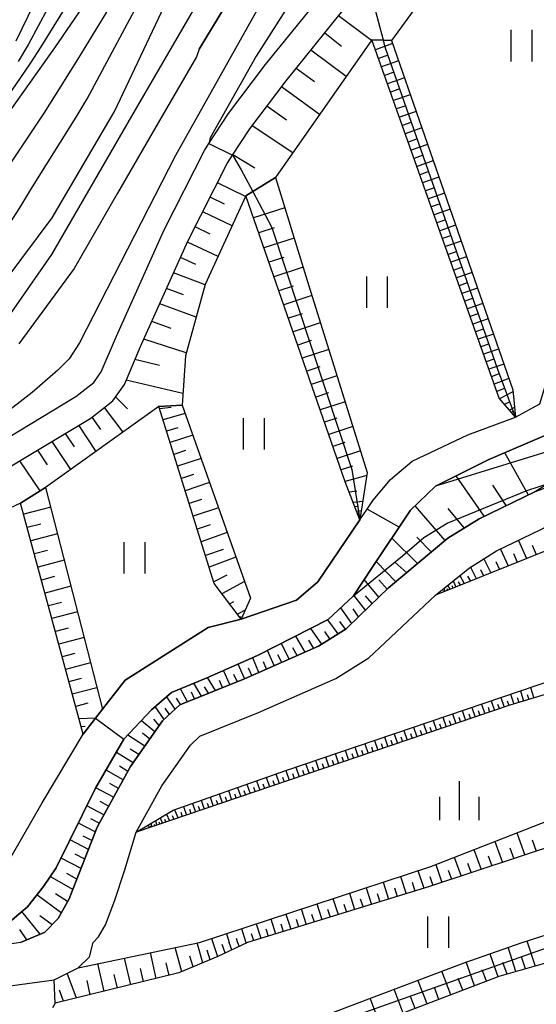
# Model space of a CAD drawing. Extents: x -18000 to -16000, y 88500 to 90000.
# Drawn here: x -17378 to -17329, y 88867 to 88961 of the extents above; entities that cross this region are included whole.
import ezdxf

# ---------------------------------------------------------------- set-up
doc = ezdxf.new("R2010")
doc.units = 0
doc.linetypes.add('630100', pattern=[1, 0.5, -0.5])
for name, color, linetype in [('2101000', 7, 'Continuous'), ('5101000', 4, 'Continuous'), ('6101110', 6, 'Continuous'), ('6101120', 6, 'Continuous'), ('6101990', 6, 'Continuous'), ('6110000', 1, '611000'), ('6301000', 3, '630100'), ('6311000', 3, 'Continuous'), ('6334000', 3, 'Continuous'), ('7101000', 2, 'Continuous'), ('7101001', 8, 'Continuous'), ('7102000', 6, 'Continuous'), ('7102001', 8, 'Continuous')]:
    doc.layers.add(name, color=color, linetype=linetype)
doc.linetypes.add('611000', pattern='A,1,[3,dmdr.shx,S=0.2,R=0,X=0,Y=0],1', length=2)

# ---------------------------------------------------------------- blocks, each defined once
blk = doc.blocks.new('631100')
at = {"layer": '6311000'}
for points in [[(-0.4, 0.6), (-0.4, -0.6)], [(0.4, 0.6), (0.4, -0.6)]]:
    blk.add_lwpolyline(points, dxfattribs=at)
blk = doc.blocks.new('633400')
at = {"layer": '6334000'}
for points in [[(0, -0.75), (0, 0.75)], [(-0.75, -0.75), (-0.75, 0.15)], [(0.75, -0.75), (0.75, 0.15)]]:
    blk.add_lwpolyline(points, dxfattribs=at)

msp = doc.modelspace()

# ---------------------------------------------------------------- linework, layer by layer
at = {"layer": '2101000', "flags": 128}
for points in [[(-17353.66, 88970.56), (-17361.01, 88958.38), (-17361.26, 88957.64), (-17364.93, 88951.32), (-17368.82, 88944.62), (-17372.97, 88937.42), (-17378.25, 88930.2)], [(-17442.23, 88865.86), (-17441.12, 88867.07), (-17437.37, 88870.78), (-17435.64, 88872.97), (-17430.92, 88878.9), (-17426.34, 88884.64), (-17425.86, 88885.47), (-17422.23, 88891.74), (-17419.34, 88896.74), (-17418.33, 88898.45), (-17415.09, 88903.93), (-17414.56, 88904.69), (-17410.57, 88910.37), (-17409.81, 88911.45), (-17406.84, 88914.74), (-17402.89, 88917.76), (-17394.29, 88923.43), (-17381.38, 88930.72), (-17379.53, 88932.37), (-17375.09, 88938.75), (-17370.99, 88945.86), (-17367.09, 88952.58), (-17358.45, 88967.46)], [(-17380.34, 88920.61), (-17372.78, 88925.16), (-17371.09, 88926.5), (-17370.36, 88927.54), (-17368.9, 88930.95), (-17364.34, 88941.11), (-17360.5, 88948.7), (-17360.07, 88949.36), (-17358.2, 88952.21), (-17354.66, 88956.9), (-17349.1, 88963.79)], [(-17379.1, 88918.44), (-17377.56, 88919.36), (-17371.36, 88923.1), (-17369.25, 88924.76), (-17368.16, 88926.32), (-17366.61, 88929.95), (-17362.09, 88940.03), (-17358.33, 88947.44), (-17357.82, 88948.23), (-17356.16, 88950.77), (-17352.68, 88955.36), (-17347.15, 88962.22)], [(-17378.09, 88872.97), (-17375.9, 88873.88), (-17375.78, 88873.93), (-17374.49, 88875.24), (-17373.44, 88877.13), (-17372.75, 88878.86), (-17370.77, 88884), (-17367.56, 88889.79), (-17364.51, 88894.14), (-17362.87, 88895.68), (-17356.69, 88898.18), (-17349.59, 88901.29), (-17346.97, 88902.95), (-17345.66, 88904.22), (-17342.9, 88906.87), (-17337.24, 88911.63), (-17334.26, 88913.48), (-17328.86, 88916.07), (-17322.39, 88918.49)], [(-17399.98, 88865.97), (-17374.86, 88869.39), (-17372.57, 88870.55), (-17371.5, 88871.58), (-17371.14, 88872.97), (-17370.64, 88873.5), (-17369.95, 88874.66), (-17369.06, 88877), (-17368.14, 88879.82), (-17367.02, 88883.5), (-17364.59, 88887.93), (-17361.85, 88891.83), (-17360.95, 88892.68), (-17355.33, 88894.95), (-17347.95, 88898.19), (-17344.8, 88900.19), (-17343.24, 88901.65), (-17338.43, 88906.18), (-17335.18, 88908.79), (-17332.58, 88910.41), (-17327.48, 88912.85)], [(-17378.09, 88872.97), (-17386.68, 88871.67)]]:
    msp.add_lwpolyline(points, dxfattribs=at)
at = {"layer": '5101000', "flags": 128}
for points in [[(-17379.83, 88879.66), (-17376.01, 88886.31), (-17372.1, 88892.89), (-17370.92, 88894.41), (-17370.25, 88895.27), (-17368.08, 88898.05), (-17360.15, 88903.07), (-17356.98, 88903.89), (-17351.7, 88905.7), (-17349.68, 88907.45), (-17345.65, 88913.37), (-17344.95, 88914.4), (-17344.37, 88915.25), (-17342.71, 88917.24), (-17340.65, 88918.99), (-17335.32, 88921.51), (-17330.79, 88923.2), (-17328.46, 88924.45)], [(-17326.69, 88921.99), (-17333.38, 88919.11), (-17338.41, 88916.6), (-17340.8, 88914.3), (-17344.48, 88908.81), (-17346.25, 88906.11), (-17348.67, 88903.83), (-17355.42, 88900.39), (-17360.33, 88898.25), (-17363.65, 88896.86), (-17365.56, 88895.2), (-17368.2, 88892.39), (-17370.9, 88887.72), (-17374.66, 88880.1), (-17375.9, 88878.33), (-17377.4, 88876.38), (-17379.72, 88874.43)]]:
    msp.add_lwpolyline(points, dxfattribs=at)
at = {"layer": '6101110', "flags": 128}
for points in [[(-17388.19, 88875.88), (-17398.37, 88906.06), (-17394.01, 88909.16), (-17387.42, 88913.84), (-17379.1, 88918.44), (-17377.56, 88919.36), (-17371.36, 88923.1), (-17369.25, 88924.76), (-17368.16, 88926.32), (-17366.61, 88929.95), (-17362.09, 88940.03), (-17358.33, 88947.44), (-17357.82, 88948.23), (-17356.16, 88950.77), (-17352.68, 88955.36), (-17347.15, 88962.22), (-17344.84, 88964.62), (-17339.24, 88970.43), (-17336.73, 88972.89), (-17335.53, 88974.08)], [(-17330.79, 88923.2), (-17332.34, 88925.01), (-17344.5, 88959.27)], [(-17345.65, 88913.37), (-17347.05, 88917.01), (-17356.54, 88944.35)], [(-17356.98, 88903.89), (-17359.57, 88907.29), (-17364.86, 88924.21)], [(-17327.63, 88916.84), (-17328.86, 88916.07), (-17334.26, 88913.48), (-17337.24, 88911.63), (-17342.9, 88906.87), (-17345.66, 88904.22), (-17346.97, 88902.95), (-17349.59, 88901.29), (-17356.69, 88898.18), (-17362.87, 88895.68), (-17364.51, 88894.14), (-17367.56, 88889.79), (-17370.77, 88884), (-17372.75, 88878.86), (-17373.44, 88877.13), (-17374.49, 88875.24), (-17375.78, 88873.93), (-17375.9, 88873.88), (-17378.09, 88872.97), (-17386.68, 88871.67)], [(-17309.19, 88906.87), (-17314.91, 88915.25), (-17325.34, 88911.43), (-17338.43, 88906.18)], [(-17372.1, 88892.89), (-17378.07, 88914.96)], [(-17307.43, 88902.12), (-17309.73, 88902.14), (-17331.32, 88895.64), (-17367.02, 88883.5)], [(-17303.42, 88889.79), (-17304.62, 88889.68), (-17339.1, 88878.27), (-17356.4, 88872.97), (-17359.23, 88871.62), (-17362.95, 88870.05), (-17374.76, 88867.15)], [(-17298.34, 88877.5), (-17303.95, 88878.32), (-17306.22, 88877.62), (-17321.29, 88872.97), (-17324, 88872.11), (-17325.89, 88871.57), (-17332.36, 88869.71), (-17351.19, 88862.51), (-17371.54, 88856.12)]]:
    msp.add_lwpolyline(points, dxfattribs=at)
at = {"layer": '6101120', "flags": 128}
for points in [[(-17335.53, 88974.08), (-17332, 88973.79), (-17342.63, 88959.21), (-17343.4, 88959.23), (-17344.5, 88959.27), (-17353.71, 88946.12), (-17355.88, 88944.76), (-17356.54, 88944.35), (-17360.42, 88935.87), (-17362.33, 88929.07), (-17362.63, 88924.35), (-17364.86, 88924.21), (-17375.68, 88916.47), (-17378.07, 88914.96), (-17381.1, 88913.55), (-17391.41, 88906.93), (-17393.51, 88904.76), (-17394.03, 88903.23), (-17385.71, 88876.44), (-17385.68, 88876.32), (-17388.19, 88875.87)], [(-17344.5, 88959.27), (-17343.4, 88959.23), (-17342.63, 88959.21), (-17331.04, 88925.79), (-17330.79, 88923.2)], [(-17356.54, 88944.35), (-17355.88, 88944.76), (-17353.71, 88946.12), (-17350.82, 88936.67), (-17344.95, 88917.89), (-17345.65, 88913.37)], [(-17379.72, 88874.43), (-17377.4, 88876.38), (-17375.9, 88878.33), (-17374.66, 88880.1), (-17370.9, 88887.72), (-17368.2, 88892.39), (-17365.56, 88895.2), (-17363.65, 88896.86), (-17360.33, 88898.25), (-17355.42, 88900.39), (-17348.67, 88903.83), (-17346.25, 88906.11), (-17344.48, 88908.81), (-17340.8, 88914.3), (-17338.41, 88916.6), (-17333.38, 88919.11), (-17326.69, 88921.99), (-17325.15, 88923.54), (-17324.93, 88925.05), (-17324.07, 88931.11), (-17323.91, 88938.39), (-17323.6, 88941.4)], [(-17364.86, 88924.21), (-17362.63, 88924.35), (-17356.1, 88905.88), (-17356.98, 88903.89)], [(-17338.43, 88906.18), (-17335.18, 88908.79), (-17332.58, 88910.41), (-17327.48, 88912.85), (-17321, 88915.27), (-17318.59, 88916.17), (-17314.86, 88917.46), (-17313.94, 88917.31), (-17313.29, 88916.89), (-17312.98, 88916.45), (-17312.63, 88915.95), (-17311.18, 88912.84), (-17309.19, 88906.87)], [(-17378.07, 88914.96), (-17375.68, 88916.47), (-17370.25, 88895.27), (-17370.92, 88894.41), (-17372.1, 88892.89)], [(-17367.02, 88883.5), (-17363.5, 88885.61), (-17352.73, 88889.42), (-17328.61, 88897.59), (-17308.17, 88904.27), (-17307.43, 88902.12)], [(-17374.76, 88867.15), (-17374.86, 88869.39), (-17372.57, 88870.55), (-17360.97, 88872.97), (-17338.87, 88880.23), (-17304.56, 88893.66), (-17303.42, 88889.79)], [(-17371.54, 88856.12), (-17371.82, 88857.27), (-17372.09, 88858.42), (-17371.08, 88858.69), (-17364.01, 88860.52), (-17357.55, 88862.73), (-17344.8, 88867.57), (-17335.68, 88871.03), (-17330.14, 88872.97), (-17327.76, 88873.73), (-17325.57, 88874.43), (-17308.05, 88880.02), (-17300.77, 88882.72), (-17298.34, 88877.5)]]:
    msp.add_lwpolyline(points, dxfattribs=at)
at = {"layer": '6101990', "flags": 128}
for points in [[(-17344.55, 88959.21), (-17347.68, 88961.56)], [(-17347.42, 88958.64), (-17349, 88959.92)], [(-17342.53, 88958.92), (-17344.16, 88958.31)], [(-17346.96, 88955.76), (-17350.33, 88958.28)], [(-17343.05, 88957.78), (-17343.87, 88957.5)], [(-17341.95, 88957.25), (-17343.58, 88956.68)], [(-17349.97, 88955.25), (-17351.74, 88956.54)], [(-17342.48, 88956.15), (-17343.29, 88955.87)], [(-17341.39, 88955.63), (-17343.01, 88955.06)], [(-17349.5, 88952.13), (-17353.13, 88954.78)], [(-17341.91, 88954.54), (-17342.72, 88954.26)], [(-17340.83, 88954.02), (-17342.44, 88953.46)], [(-17352.67, 88951.59), (-17354.54, 88952.92)], [(-17341.35, 88952.94), (-17342.15, 88952.66)], [(-17340.27, 88952.42), (-17341.87, 88951.86)], [(-17352.06, 88948.47), (-17355.94, 88951.05)], [(-17340.79, 88951.35), (-17341.59, 88951.07)], [(-17339.72, 88950.84), (-17341.31, 88950.28)], [(-17340.24, 88949.77), (-17341.03, 88949.49)], [(-17339.18, 88949.26), (-17340.75, 88948.71)], [(-17355.7, 88947.01), (-17357.79, 88948.27)], [(-17339.69, 88948.2), (-17340.47, 88947.93)], [(-17338.63, 88947.7), (-17340.2, 88947.15)], [(-17339.14, 88946.65), (-17339.92, 88946.37)], [(-17356.57, 88944.3), (-17359.26, 88945.61)], [(-17338.1, 88946.14), (-17339.65, 88945.6)], [(-17338.6, 88945.1), (-17339.37, 88944.83)], [(-17337.56, 88944.6), (-17339.1, 88944.06)], [(-17358.59, 88943.56), (-17359.97, 88944.22)], [(-17338.06, 88943.57), (-17338.83, 88943.3)], [(-17357.86, 88941.47), (-17360.67, 88942.83)], [(-17352.82, 88943.22), (-17355.81, 88942.24)], [(-17337.03, 88943.07), (-17338.56, 88942.53)], [(-17337.53, 88942.04), (-17338.29, 88941.78)], [(-17359.97, 88940.69), (-17361.4, 88941.38)], [(-17353.85, 88941.29), (-17355.32, 88940.81)], [(-17336.5, 88941.55), (-17338.02, 88941.02)], [(-17359.19, 88938.56), (-17362.13, 88939.93)], [(-17351.93, 88940.32), (-17354.82, 88939.38)], [(-17337, 88940.53), (-17337.75, 88940.26)], [(-17335.98, 88940.03), (-17337.48, 88939.5)], [(-17336.46, 88939.01), (-17337.22, 88938.75)], [(-17361.32, 88937.79), (-17362.79, 88938.45)], [(-17352.92, 88938.46), (-17354.34, 88938)], [(-17335.45, 88938.52), (-17336.95, 88938)], [(-17360.42, 88935.85), (-17363.46, 88936.98)], [(-17351.08, 88937.52), (-17353.86, 88936.62)], [(-17335.94, 88937.51), (-17336.68, 88937.25)], [(-17334.93, 88937.03), (-17336.42, 88936.5)], [(-17335.41, 88936.02), (-17336.15, 88935.76)], [(-17362.49, 88934.9), (-17364.12, 88935.5)], [(-17352.03, 88935.72), (-17353.4, 88935.28)], [(-17334.42, 88935.54), (-17335.89, 88935.02)], [(-17350.24, 88934.83), (-17352.93, 88933.94)], [(-17334.9, 88934.54), (-17335.63, 88934.28)], [(-17361.29, 88932.76), (-17364.78, 88934.03)], [(-17333.91, 88934.06), (-17335.37, 88933.55)], [(-17363.67, 88931.66), (-17365.54, 88932.34)], [(-17351.16, 88933.08), (-17352.48, 88932.65)], [(-17349.43, 88932.21), (-17352.03, 88931.35)], [(-17334.38, 88933.07), (-17335.11, 88932.82)], [(-17333.4, 88932.6), (-17334.85, 88932.09)], [(-17333.87, 88931.62), (-17334.59, 88931.36)], [(-17362.25, 88929.35), (-17366.3, 88930.64)], [(-17350.31, 88930.52), (-17351.59, 88930.09)], [(-17332.89, 88931.14), (-17334.33, 88930.64)], [(-17348.63, 88929.67), (-17351.16, 88928.84)], [(-17333.36, 88930.17), (-17334.08, 88929.92)], [(-17332.39, 88929.7), (-17333.82, 88929.2)], [(-17364.79, 88928.13), (-17367.15, 88928.69)], [(-17332.86, 88928.73), (-17333.57, 88928.48)], [(-17349.48, 88927.99), (-17350.72, 88927.58)], [(-17331.89, 88928.26), (-17333.32, 88927.77)], [(-17362.56, 88925.44), (-17367.98, 88926.74)], [(-17347.84, 88927.13), (-17350.29, 88926.32)], [(-17332.36, 88927.33), (-17333.06, 88927.06)], [(-17331.42, 88926.89), (-17332.81, 88926.35)], [(-17331.87, 88925.94), (-17332.56, 88925.64)], [(-17331.02, 88925.62), (-17332.29, 88924.95)], [(-17367.86, 88924), (-17368.99, 88925.13)], [(-17348.66, 88925.51), (-17349.86, 88925.11)], [(-17347.07, 88924.67), (-17349.44, 88923.89)], [(-17368.27, 88921.77), (-17370.06, 88924.12)], [(-17363.7, 88924.13), (-17364.8, 88924)], [(-17331.39, 88924.64), (-17331.82, 88924.41)], [(-17330.88, 88924.11), (-17331.36, 88923.86)], [(-17331.02, 88923.74), (-17331.18, 88923.66)], [(-17370.41, 88922.01), (-17371.23, 88923.2)], [(-17362.35, 88923.55), (-17364.47, 88922.94)], [(-17347.86, 88923.1), (-17349.03, 88922.71)], [(-17370.85, 88919.92), (-17372.5, 88922.41)], [(-17363.05, 88922.18), (-17364.13, 88921.85)], [(-17346.32, 88922.29), (-17348.62, 88921.53)], [(-17372.92, 88920.35), (-17373.77, 88921.64)], [(-17361.62, 88921.48), (-17363.78, 88920.76)], [(-17375.51, 88918.64), (-17376.43, 88920.04)], [(-17373.28, 88918.18), (-17375.05, 88920.87)], [(-17362.33, 88920), (-17363.43, 88919.63)], [(-17347.09, 88920.76), (-17348.22, 88920.39)], [(-17345.6, 88919.98), (-17347.83, 88919.25)], [(-17360.83, 88919.25), (-17363.08, 88918.5)], [(-17329.54, 88915.74), (-17331.81, 88919.79)], [(-17376.2, 88916.14), (-17378.14, 88919.01)], [(-17346.35, 88918.5), (-17347.44, 88918.14)], [(-17361.56, 88917.71), (-17362.71, 88917.32)], [(-17344.99, 88917.61), (-17347.06, 88917.03)], [(-17333.78, 88913.71), (-17336.46, 88917.57)], [(-17360.01, 88916.93), (-17362.34, 88916.15)], [(-17331.66, 88914.73), (-17332.95, 88916.7)], [(-17360.77, 88915.32), (-17361.96, 88914.93)], [(-17345.94, 88916.11), (-17346.67, 88916.03)], [(-17375.2, 88914.59), (-17377.78, 88913.91)], [(-17359.16, 88914.52), (-17361.58, 88913.71)], [(-17345.38, 88915.13), (-17346.29, 88915.03)], [(-17345.79, 88914.64), (-17346.12, 88914.61)], [(-17337.5, 88911.41), (-17340.37, 88914.71)], [(-17335.67, 88912.61), (-17337.2, 88914.45)], [(-17345.52, 88914.23), (-17345.96, 88914.18)], [(-17345.72, 88913.99), (-17345.88, 88913.97)], [(-17376.15, 88912.97), (-17377.44, 88912.64)], [(-17359.96, 88912.9), (-17361.2, 88912.49)], [(-17374.54, 88912.03), (-17377.09, 88911.36)], [(-17358.32, 88912.16), (-17360.82, 88911.27)], [(-17340.14, 88909.19), (-17342.6, 88911.61)], [(-17338.82, 88910.3), (-17340.19, 88911.73)], [(-17332.21, 88910.58), (-17331.48, 88908.97)], [(-17330.49, 88911.41), (-17329.73, 88909.67)], [(-17329.18, 88910.95), (-17328.79, 88910.05)], [(-17375.49, 88910.44), (-17376.75, 88910.11)], [(-17358.7, 88910.53), (-17360.41, 88909.97)], [(-17357.49, 88909.81), (-17360.06, 88908.85)], [(-17333.81, 88909.64), (-17333.13, 88908.31)], [(-17330.97, 88910.16), (-17330.61, 88909.32)], [(-17373.9, 88909.51), (-17376.41, 88908.85)], [(-17342.2, 88907.45), (-17344.1, 88909.38)], [(-17341.17, 88908.32), (-17342.31, 88909.33)], [(-17335.08, 88908.85), (-17334.52, 88907.75)], [(-17332.65, 88909.39), (-17332.31, 88908.64)], [(-17374.83, 88907.94), (-17376.08, 88907.61)], [(-17358.37, 88908.08), (-17359.62, 88907.43)], [(-17336.09, 88908.05), (-17335.67, 88907.29)], [(-17335.35, 88907.98), (-17335.09, 88907.52)], [(-17334.13, 88908.64), (-17333.82, 88908.03)], [(-17373.26, 88907.03), (-17375.74, 88906.37)], [(-17356.67, 88907.48), (-17358.83, 88906.31)], [(-17343.83, 88905.98), (-17345.23, 88907.67)], [(-17343.04, 88906.74), (-17343.85, 88907.63)], [(-17337.59, 88906.85), (-17337.55, 88906.53), (-17337.67, 88906.62)], [(-17337.34, 88906.82), (-17337.27, 88906.64)], [(-17337.23, 88907.14), (-17337.06, 88906.72)], [(-17336.87, 88907.09), (-17336.77, 88906.84)], [(-17336.74, 88907.54), (-17336.48, 88906.96)], [(-17336.25, 88907.45), (-17336.07, 88907.12)], [(-17345.12, 88904.74), (-17346.22, 88906.16)], [(-17344.48, 88905.36), (-17345.11, 88906.12)], [(-17374.18, 88905.48), (-17375.41, 88905.15)], [(-17357.72, 88905.52), (-17358.08, 88905.34)], [(-17346.43, 88903.47), (-17347.46, 88904.97)], [(-17372.63, 88904.57), (-17375.08, 88903.93)], [(-17356.61, 88904.73), (-17357.34, 88904.36)], [(-17356.98, 88904.1), (-17357.09, 88904.04)], [(-17345.78, 88904.11), (-17346.29, 88904.85)], [(-17373.54, 88903.03), (-17374.75, 88902.71)], [(-17347.73, 88902.47), (-17348.7, 88903.82)], [(-17347.03, 88902.91), (-17347.56, 88903.65)], [(-17372.01, 88902.12), (-17374.42, 88901.48)], [(-17350.87, 88900.73), (-17351.76, 88902.26)], [(-17349.28, 88901.49), (-17350.35, 88902.98)], [(-17348.51, 88901.98), (-17349.01, 88902.69)], [(-17352.4, 88900.06), (-17353.15, 88901.55)], [(-17351.64, 88900.39), (-17352.07, 88901.14)], [(-17350.06, 88901.08), (-17350.53, 88901.86)], [(-17372.9, 88900.59), (-17374.1, 88900.28)], [(-17353.84, 88899.43), (-17354.47, 88900.87)], [(-17353.12, 88899.74), (-17353.49, 88900.47)], [(-17371.39, 88899.7), (-17373.77, 88899.07)], [(-17356.68, 88898.19), (-17357.28, 88899.58)], [(-17355.29, 88898.79), (-17355.89, 88900.18)], [(-17354.57, 88899.11), (-17354.87, 88899.81)], [(-17359.45, 88897.06), (-17360.22, 88898.3)], [(-17358.08, 88897.62), (-17358.67, 88898.98)], [(-17357.38, 88897.9), (-17357.68, 88898.59)], [(-17355.98, 88898.49), (-17356.28, 88899.19)], [(-17372.27, 88898.19), (-17373.45, 88897.88)], [(-17360.8, 88896.52), (-17361.52, 88897.75)], [(-17360.13, 88896.79), (-17360.51, 88897.4)], [(-17358.77, 88897.34), (-17359.06, 88898.01)], [(-17370.78, 88897.31), (-17373.13, 88896.69)], [(-17363.31, 88895.27), (-17364.11, 88896.46)], [(-17362.13, 88895.98), (-17362.79, 88897.22)], [(-17361.46, 88896.25), (-17361.73, 88896.9)], [(-17331.25, 88896.69), (-17330.94, 88895.76)], [(-17330.31, 88897.01), (-17330, 88896.04)], [(-17329.67, 88896.68), (-17329.51, 88896.19)], [(-17329.34, 88897.34), (-17329.02, 88896.33)], [(-17371.64, 88895.83), (-17372.81, 88895.52)], [(-17364.36, 88894.28), (-17365.21, 88895.51)], [(-17362.78, 88895.72), (-17363.17, 88896.31)], [(-17334.02, 88895.75), (-17333.71, 88894.83)], [(-17333.1, 88896.07), (-17332.78, 88895.14)], [(-17332.48, 88895.76), (-17332.32, 88895.3)], [(-17332.17, 88896.38), (-17331.86, 88895.46)], [(-17331.56, 88896.07), (-17331.4, 88895.61)], [(-17330.62, 88896.37), (-17330.47, 88895.9)], [(-17363.83, 88894.77), (-17364.25, 88895.38)], [(-17336.8, 88894.81), (-17336.48, 88893.89)], [(-17335.87, 88895.13), (-17335.56, 88894.2)], [(-17335.25, 88894.82), (-17335.09, 88894.36)], [(-17334.94, 88895.44), (-17334.63, 88894.52)], [(-17334.33, 88895.14), (-17334.17, 88894.67)], [(-17333.4, 88895.45), (-17333.25, 88894.99)], [(-17370.92, 88894.41), (-17372.49, 88894.35)], [(-17371.91, 88893.6), (-17372.29, 88893.59)], [(-17365.25, 88893.09), (-17366.53, 88894.17)], [(-17364.82, 88893.7), (-17365.33, 88894.3)], [(-17339.58, 88893.87), (-17339.26, 88892.94)], [(-17338.65, 88894.19), (-17338.34, 88893.26)], [(-17338.03, 88893.88), (-17337.87, 88893.41)], [(-17337.72, 88894.5), (-17337.41, 88893.57)], [(-17337.1, 88894.19), (-17336.94, 88893.73)], [(-17336.18, 88894.51), (-17336.02, 88894.04)], [(-17366.21, 88891.72), (-17367.84, 88892.78)], [(-17365.73, 88892.4), (-17366.42, 88892.98)], [(-17342.38, 88892.92), (-17342.06, 88891.99)], [(-17341.44, 88893.24), (-17341.13, 88892.31)], [(-17340.82, 88892.93), (-17340.66, 88892.47)], [(-17340.51, 88893.56), (-17340.19, 88892.62)], [(-17339.89, 88893.25), (-17339.73, 88892.78)], [(-17338.96, 88893.56), (-17338.8, 88893.1)], [(-17345.18, 88891.97), (-17344.86, 88891.04)], [(-17344.25, 88892.29), (-17343.93, 88891.36)], [(-17343.62, 88891.98), (-17343.46, 88891.51)], [(-17343.31, 88892.61), (-17342.99, 88891.67)], [(-17342.68, 88892.3), (-17342.53, 88891.83)], [(-17341.75, 88892.62), (-17341.59, 88892.15)], [(-17367.32, 88890.13), (-17368.92, 88891.14)], [(-17366.77, 88890.92), (-17367.59, 88891.46)], [(-17348, 88891.02), (-17347.68, 88890.08)], [(-17347.06, 88891.34), (-17346.74, 88890.4)], [(-17346.43, 88891.03), (-17346.27, 88890.56)], [(-17346.12, 88891.66), (-17345.8, 88890.72)], [(-17345.49, 88891.35), (-17345.33, 88890.88)], [(-17344.55, 88891.66), (-17344.4, 88891.2)], [(-17350.83, 88890.06), (-17350.51, 88889.12)], [(-17349.89, 88890.38), (-17349.57, 88889.44)], [(-17349.25, 88890.07), (-17349.09, 88889.6)], [(-17348.94, 88890.7), (-17348.62, 88889.76)], [(-17348.31, 88890.39), (-17348.15, 88889.92)], [(-17347.37, 88890.71), (-17347.21, 88890.24)], [(-17368.28, 88888.5), (-17369.91, 88889.43)], [(-17367.82, 88889.32), (-17368.61, 88889.82)], [(-17353.67, 88889.09), (-17353.35, 88888.15)], [(-17352.73, 88889.42), (-17352.4, 88888.47)], [(-17352.09, 88889.11), (-17351.93, 88888.63)], [(-17351.78, 88889.74), (-17351.46, 88888.8)], [(-17351.14, 88889.43), (-17350.98, 88888.96)], [(-17350.2, 88889.75), (-17350.04, 88889.28)], [(-17368.73, 88887.67), (-17369.56, 88888.15)], [(-17356.44, 88888.11), (-17356.12, 88887.21)], [(-17355.53, 88888.43), (-17355.21, 88887.52)], [(-17354.91, 88888.13), (-17354.75, 88887.68)], [(-17354.61, 88888.76), (-17354.29, 88887.83)], [(-17353.98, 88888.46), (-17353.82, 88887.99)], [(-17353.04, 88888.78), (-17352.88, 88888.31)], [(-17369.19, 88886.85), (-17370.89, 88887.74)], [(-17359.1, 88887.17), (-17358.8, 88886.3)], [(-17358.22, 88887.48), (-17357.92, 88886.6)], [(-17357.63, 88887.19), (-17357.47, 88886.75)], [(-17357.34, 88887.79), (-17357.03, 88886.9)], [(-17356.73, 88887.5), (-17356.58, 88887.05)], [(-17355.83, 88887.82), (-17355.67, 88887.36)], [(-17369.66, 88886.01), (-17370.48, 88886.45)], [(-17361.66, 88886.26), (-17361.37, 88885.42)], [(-17360.82, 88886.56), (-17360.52, 88885.71)], [(-17360.24, 88886.28), (-17360.09, 88885.86)], [(-17359.96, 88886.86), (-17359.67, 88886)], [(-17359.38, 88886.58), (-17359.23, 88886.15)], [(-17358.51, 88886.88), (-17358.36, 88886.45)], [(-17370.12, 88885.17), (-17371.74, 88886.02)], [(-17364.13, 88885.23), (-17363.85, 88884.58)], [(-17363.38, 88885.65), (-17363.03, 88884.86)], [(-17362.76, 88885.41), (-17362.62, 88885)], [(-17362.49, 88885.96), (-17362.21, 88885.14)], [(-17361.93, 88885.7), (-17361.79, 88885.28)], [(-17361.09, 88885.99), (-17360.95, 88885.57)], [(-17370.94, 88883.55), (-17372.55, 88884.38)], [(-17370.56, 88884.37), (-17371.35, 88884.79)], [(-17365.89, 88884.18), (-17365.8, 88883.92)], [(-17365.58, 88884.36), (-17365.55, 88884), (-17365.69, 88884.12)], [(-17365.32, 88884.29), (-17365.26, 88884.1)], [(-17365.19, 88884.59), (-17365.05, 88884.17)], [(-17364.87, 88884.5), (-17364.78, 88884.26)], [(-17364.72, 88884.88), (-17364.52, 88884.35)], [(-17364.31, 88884.76), (-17364.18, 88884.47)], [(-17363.6, 88885.09), (-17363.44, 88884.72)], [(-17330.64, 88883.45), (-17329.87, 88881.32)], [(-17371.59, 88881.86), (-17373.34, 88882.77)], [(-17371.27, 88882.7), (-17372.11, 88883.14)], [(-17332.75, 88882.63), (-17332.02, 88880.61)], [(-17329.19, 88882.77), (-17328.8, 88881.68)], [(-17371.95, 88880.94), (-17372.86, 88881.42)], [(-17334.75, 88881.85), (-17334.06, 88879.94)], [(-17331.32, 88882), (-17330.95, 88880.97)], [(-17372.3, 88880.02), (-17374.21, 88881.02)], [(-17338.39, 88880.42), (-17337.81, 88878.7)], [(-17336.64, 88881.11), (-17335.98, 88879.3)], [(-17335.36, 88880.55), (-17335.02, 88879.62)], [(-17333.4, 88881.26), (-17333.04, 88880.28)], [(-17372.69, 88879.02), (-17373.67, 88879.56)], [(-17340.1, 88879.83), (-17339.54, 88878.14)], [(-17337.21, 88879.88), (-17336.9, 88879)], [(-17373.09, 88878.02), (-17375.24, 88879.27)], [(-17343.43, 88878.73), (-17342.91, 88877.1)], [(-17341.77, 88879.28), (-17341.24, 88877.61)], [(-17340.66, 88878.72), (-17340.39, 88877.87)], [(-17338.96, 88879.26), (-17338.67, 88878.41)], [(-17373.58, 88876.88), (-17374.73, 88877.61)], [(-17346.65, 88877.68), (-17346.16, 88876.11)], [(-17345.06, 88878.2), (-17344.55, 88876.6)], [(-17343.99, 88877.66), (-17343.73, 88876.85)], [(-17342.34, 88878.18), (-17342.08, 88877.36)], [(-17374.19, 88875.79), (-17376.51, 88877.53)], [(-17349.75, 88876.66), (-17349.27, 88875.15)], [(-17348.22, 88877.16), (-17347.73, 88875.63)], [(-17345.61, 88877.15), (-17345.35, 88876.35)], [(-17376.19, 88873.76), (-17377.95, 88875.92)], [(-17351.25, 88876.17), (-17350.78, 88874.69)], [(-17348.74, 88876.15), (-17348.5, 88875.39)], [(-17347.19, 88876.64), (-17346.94, 88875.87)], [(-17375.07, 88874.65), (-17376.23, 88875.52)], [(-17354.16, 88875.21), (-17353.71, 88873.79)], [(-17352.72, 88875.68), (-17352.26, 88874.24)], [(-17351.75, 88875.19), (-17351.52, 88874.46)], [(-17350.26, 88875.67), (-17350.02, 88874.92)], [(-17377.48, 88873.22), (-17378.14, 88874.21)], [(-17356.96, 88874.29), (-17356.55, 88872.97)], [(-17356.04, 88873.83), (-17355.82, 88873.15)], [(-17355.57, 88874.75), (-17355.13, 88873.36)], [(-17354.64, 88874.28), (-17354.42, 88873.58)], [(-17353.21, 88874.73), (-17352.98, 88874.02)], [(-17360.65, 88871.02), (-17361.21, 88872.92)], [(-17359.82, 88873.35), (-17359.7, 88872.97)], [(-17359.7, 88872.97), (-17359.26, 88871.61)], [(-17358.4, 88873.81), (-17358.14, 88872.97)], [(-17357.88, 88872.26), (-17358.14, 88872.97)], [(-17357.47, 88873.39), (-17357.34, 88872.97)], [(-17357.34, 88872.97), (-17357.19, 88872.59)], [(-17356.55, 88872.97), (-17356.52, 88872.91)], [(-17329.7, 88873.11), (-17328.9, 88870.71)], [(-17365.11, 88869.52), (-17365.67, 88871.99)], [(-17362.68, 88870.16), (-17363.31, 88872.48)], [(-17359.96, 88871.31), (-17360.23, 88872.22)], [(-17358.52, 88871.97), (-17358.81, 88872.78)], [(-17330.74, 88870.18), (-17331.49, 88872.5)], [(-17367.55, 88868.92), (-17368.13, 88871.47)], [(-17363.89, 88869.82), (-17364.16, 88871.02)], [(-17361.58, 88870.63), (-17361.89, 88871.66)], [(-17334.69, 88868.82), (-17335.5, 88871.1)], [(-17332.43, 88869.68), (-17333.2, 88871.86)], [(-17331.58, 88869.94), (-17331.97, 88871.04)], [(-17329.83, 88870.44), (-17330.19, 88871.59)], [(-17370.09, 88868.29), (-17370.69, 88870.94)], [(-17366.33, 88869.22), (-17366.61, 88870.47)], [(-17336.96, 88867.95), (-17337.81, 88870.23)], [(-17333.56, 88869.25), (-17333.96, 88870.36)], [(-17372.73, 88867.64), (-17373.62, 88870.02)], [(-17371.41, 88867.97), (-17371.71, 88869.32)], [(-17368.82, 88868.6), (-17369.12, 88869.9)], [(-17339.23, 88867.09), (-17340.1, 88869.36)], [(-17335.82, 88868.39), (-17336.25, 88869.52)], [(-17373.96, 88867.34), (-17374.35, 88868.39)], [(-17341.5, 88866.21), (-17342.38, 88868.5)], [(-17338.09, 88867.52), (-17338.53, 88868.66)], [(-17343.79, 88865.34), (-17344.66, 88867.63)], [(-17340.36, 88866.65), (-17340.81, 88867.79)]]:
    msp.add_lwpolyline(points, dxfattribs=at)
at = {"layer": '6110000', "flags": 128}
for points in [[(-17270.9, 89020.56), (-17269.51, 89017.97), (-17268.74, 89016.55), (-17266.6, 89010.08), (-17266.73, 89006.91), (-17268.07, 89001.76), (-17271.28, 88996.3), (-17272.42, 88995.06), (-17277.36, 88993.08), (-17294.47, 88989.08), (-17296.44, 88988.62), (-17297.06, 88988), (-17297.85, 88986.43), (-17297.64, 88984.88), (-17295.95, 88977.38), (-17295.5, 88976.01), (-17294.47, 88972.9), (-17295.09, 88967.65), (-17296.53, 88962.81), (-17297.56, 88960.54), (-17299.51, 88958.07), (-17301.88, 88955.8), (-17303.95, 88954.66), (-17313.43, 88952.38), (-17316.75, 88951.27), (-17319, 88950.03), (-17320.26, 88948.93), (-17322.04, 88946.93), (-17323.31, 88944.31), (-17323.6, 88941.4), (-17323.91, 88938.39), (-17324.07, 88931.11), (-17324.93, 88925.05), (-17325.15, 88923.54), (-17326.69, 88921.99), (-17333.38, 88919.11), (-17338.41, 88916.6), (-17340.8, 88914.3), (-17344.48, 88908.81), (-17346.25, 88906.11), (-17348.67, 88903.83), (-17355.42, 88900.39), (-17360.33, 88898.25), (-17363.65, 88896.86), (-17365.56, 88895.2), (-17368.2, 88892.39), (-17370.9, 88887.72), (-17374.66, 88880.1), (-17375.9, 88878.33), (-17377.4, 88876.38), (-17379.72, 88874.43), (-17381.04, 88873.94), (-17382.55, 88873.38), (-17385.2, 88872.97), (-17398.45, 88870.88), (-17398.68, 88870.85)], [(-17399.88, 88873.81), (-17399.62, 88873.86), (-17388.19, 88875.87), (-17385.68, 88876.32), (-17382.2, 88877.39), (-17379.83, 88879.66), (-17376.01, 88886.31), (-17372.1, 88892.89), (-17370.92, 88894.41), (-17370.25, 88895.27), (-17368.08, 88898.05), (-17360.15, 88903.07), (-17356.98, 88903.89), (-17351.7, 88905.7), (-17349.68, 88907.45), (-17345.65, 88913.37), (-17344.95, 88914.4), (-17344.37, 88915.25), (-17342.71, 88917.24), (-17340.65, 88918.99), (-17335.32, 88921.51), (-17330.79, 88923.2), (-17328.46, 88924.45), (-17327.83, 88926.46), (-17327.68, 88935.48), (-17327.14, 88944.82), (-17325.88, 88948.7), (-17320.11, 88954.34), (-17316.1, 88956.26), (-17314.54, 88956.58), (-17306.43, 88958.22), (-17303.64, 88959.67), (-17301, 88962.35), (-17300.04, 88965.61), (-17298.94, 88969.97), (-17298.97, 88972.67), (-17301.66, 88982.25), (-17302.29, 88986.58), (-17301.36, 88989.67), (-17299.48, 88991.59), (-17297.89, 88992.23), (-17291.96, 88993.61), (-17282.06, 88995.72), (-17279.78, 88996.21), (-17277.66, 88996.66), (-17274.2, 88998.67), (-17272.09, 89001.11), (-17270.29, 89005.09), (-17270.01, 89006.98), (-17270.05, 89010.01), (-17271.82, 89016.73)], [(-17361.01, 88958.38), (-17353.66, 88970.56)]]:
    msp.add_lwpolyline(points, dxfattribs=at)
at = {"layer": '6301000', "flags": 128}
msp.add_lwpolyline([(-17374.76, 88867.15), (-17375.29, 88866.29), (-17375.39, 88865.2), (-17375.02, 88863.46), (-17373.86, 88860.25), (-17372.95, 88859.32), (-17372.09, 88858.42)], dxfattribs=at)
at = {"layer": '7101000', "flags": 128}
for points in [[(-17316.65, 89012.84), (-17321.92, 89004.28), (-17332.66, 88990.82), (-17344.22, 88975.53), (-17355.56, 88957.72), (-17359.97, 88949.91), (-17360.05, 88949.46), (-17360.07, 88949.36)], [(-17371.36, 88963.6), (-17374.82, 88958.51), (-17379.64, 88951.72)]]:
    msp.add_lwpolyline(points, dxfattribs=at)
at = {"layer": '7101001', "flags": 128}
msp.add_lwpolyline([(-17360.07, 88949.36), (-17357.82, 88948.23), (-17357.77, 88948.14), (-17356.99, 88946.85), (-17355.88, 88944.76), (-17354.06, 88941.32), (-17346.43, 88918.19), (-17345.65, 88913.37), (-17349.68, 88907.45), (-17351.7, 88905.7), (-17356.98, 88903.89), (-17360.15, 88903.07), (-17368.08, 88898.05), (-17370.25, 88895.27), (-17370.92, 88894.41), (-17368.2, 88892.39), (-17365.56, 88895.2), (-17363.65, 88896.86), (-17360.33, 88898.25), (-17355.42, 88900.39), (-17348.67, 88903.83), (-17346.25, 88906.11), (-17341.58, 88909.94), (-17339.55, 88911.69), (-17337.32, 88913.06), (-17329.59, 88916.22), (-17327.63, 88916.84)], dxfattribs=at)
at = {"layer": '7102000', "flags": 128}
for points in [[(-17320.86, 89010.45), (-17328.51, 89000.24), (-17336.38, 88991.2), (-17351.36, 88969.5), (-17363.26, 88948.2), (-17372.45, 88930.29), (-17373.44, 88928.78), (-17374.5, 88927.69), (-17376.96, 88925.55), (-17395.54, 88911.14), (-17395.58, 88911.11)], [(-17394.29, 88923.43), (-17386.46, 88929.46), (-17382.71, 88932.37), (-17379.37, 88936.49), (-17375.07, 88942.26), (-17369.1, 88952.41), (-17362.96, 88965.44), (-17355.34, 88976.04)], [(-17410.57, 88910.37), (-17407.41, 88915.4), (-17401.91, 88920.59), (-17394.23, 88926.23), (-17388.4, 88930.68), (-17386.8, 88931.95), (-17385.28, 88933.3), (-17383.95, 88934.85), (-17382.68, 88936.45), (-17380.37, 88939.81), (-17378.14, 88943.22), (-17377.09, 88944.97), (-17372.75, 88951.89), (-17371.72, 88953.64), (-17365.94, 88964.42)], [(-17373.08, 88963.58), (-17376.13, 88958.61), (-17377.19, 88956.98), (-17379.4, 88953.77)], [(-17369.49, 88962.55), (-17372.64, 88957.39), (-17374.77, 88953.97), (-17375.86, 88952.27), (-17380.35, 88945.55), (-17382.46, 88942.11), (-17383.43, 88940.35), (-17385.57, 88936.93), (-17386.81, 88935.33), (-17388.16, 88933.83), (-17389.66, 88932.48), (-17391.22, 88931.21), (-17392.86, 88930.02), (-17396.35, 88927.35), (-17404.13, 88921.06), (-17407.63, 88917.66), (-17410.69, 88913.51), (-17411.87, 88911.94), (-17414.31, 88907.88), (-17414.56, 88904.69)], [(-17376.82, 88962.67), (-17378.52, 88959.13)], [(-17375.47, 88962.3), (-17377.32, 88958.87), (-17378.32, 88957.2)]]:
    msp.add_lwpolyline(points, dxfattribs=at)
at = {"layer": '7102001', "flags": 128}
for points in [[(-17319.97, 88931.12), (-17320.11, 88931.12), (-17320.57, 88930.91), (-17320.99, 88930.49), (-17321.44, 88926.98), (-17322.14, 88924.33), (-17322.77, 88922.64), (-17323.83, 88921.58), (-17324.78, 88920.8), (-17338.41, 88916.6), (-17340.8, 88914.3), (-17341.9, 88912.66), (-17344.95, 88914.4), (-17344.37, 88915.25), (-17342.71, 88917.24), (-17340.65, 88918.99), (-17335.32, 88921.51), (-17330.79, 88923.2), (-17332.45, 88927.75), (-17343.22, 88958.57), (-17343.4, 88959.23), (-17344.84, 88964.62), (-17346.65, 88966.29)], [(-17371.08, 88858.69), (-17365.2, 88859.52), (-17355.23, 88862.72), (-17327.81, 88872.46), (-17326.15, 88873.05)]]:
    msp.add_lwpolyline(points, dxfattribs=at)

# ---------------------------------------------------------------- block references
at = {"layer": '6311000', "xscale": 2.5, "yscale": 2.5, "zscale": 2.5}
for p in [(-17330.21, 88958.71), (-17344.03, 88935.14), (-17355.79, 88921.61), (-17367.21, 88909.74), (-17338.17, 88873.96)]:
    msp.add_blockref('631100', p, dxfattribs=at)
at = {"layer": '6334000', "xscale": 2.5, "yscale": 2.5, "zscale": 2.5}
msp.add_blockref('633400', (-17336.13, 88886.52), dxfattribs=at)

doc.saveas('drawing.dxf')
